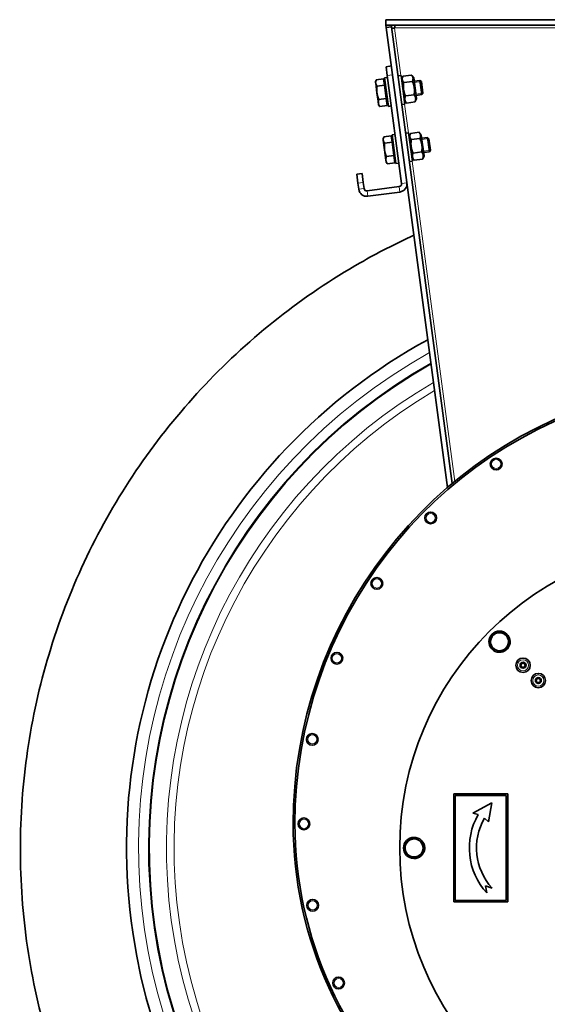
# Model space of a CAD drawing. Units: millimetres. Extents: x 6710 to 10316, y -385 to 3130.
# Drawn here: x 9565 to 9858, y 2080 to 2627 of the extents above; entities that cross this region are included whole.
import ezdxf

# ---------------------------------------------------------------- set-up
doc = ezdxf.new("R2010")
doc.units = ezdxf.units.MM
doc.header["$LTSCALE"] = 10
doc.layers.add('Widoczne (ISO)', color=7, linetype='Continuous', lineweight=35, true_color=0xe60000)
doc.layers.add('Widoczne wąskie (ISO)', color=3, linetype='Continuous', lineweight=9)

msp = doc.modelspace()

# ---------------------------------------------------------------- linework, layer by layer
at = {"layer": 'Widoczne (ISO)'}
for p, q in [((9768.53, 2626.97), (10123.79, 2626.97)), ((9768.53, 2626.97), (9768.53, 2623.97)), ((9768.53, 2623.97), (10123.79, 2623.97)), ((9771.56, 2623.97), (9768.53, 2623.97)), ((9768.53, 2623.97), (9768.72, 2622.57)), ((9768.72, 2622.57), (9771.69, 2622.97)), ((9771.69, 2622.97), (9768.72, 2622.57)), ((9768.72, 2622.57), (9802.63, 2367.08)), ((9771.56, 2623.97), (9771.69, 2622.97)), ((9771.69, 2622.97), (9805.35, 2369.39)), ((9773.31, 2622.22), (9773.53, 2622.24)), ((9773.53, 2622.24), (9773.52, 2622.47)), ((9771.55, 2601.25), (9768.57, 2600.86)), ((9769.23, 2595.9), (9768.57, 2600.86)), ((9762.72, 2592.52), (9763.1, 2593.42)), ((9762.72, 2592.52), (9762.82, 2591.77)), ((9767.25, 2594.13), (9763.17, 2593.58)), ((9767.25, 2594.13), (9767.71, 2590.66)), ((9767.47, 2592.46), (9768.07, 2592.53)), ((9769.36, 2594.91), (9767.78, 2594.7)), ((9769.88, 2578.84), (9767.78, 2594.7)), ((9769.23, 2595.9), (9777.19, 2535.93)), ((9775.31, 2595.7), (9776.9, 2595.91)), ((9776.9, 2595.91), (9779, 2580.05)), ((9777.19, 2593.73), (9777.87, 2595.38)), ((9782.73, 2596.18), (9777.94, 2595.54)), ((9783.19, 2592.71), (9778.4, 2592.08)), ((9783.93, 2594.63), (9782.84, 2596.04)), ((9785.46, 2583.13), (9783.93, 2594.63)), ((9784.17, 2592.84), (9787.37, 2593.27)), ((9788.42, 2585.34), (9787.37, 2593.27)), ((9788.23, 2592.61), (9787.37, 2593.27)), ((9788.23, 2592.61), (9789.08, 2586.2)), ((9762.82, 2591.77), (9763.54, 2586.32)), ((9767.71, 2590.66), (9763.63, 2590.12)), ((9767.71, 2590.66), (9768.7, 2583.22)), ((9763.54, 2586.32), (9764.3, 2580.62)), ((9768.7, 2583.22), (9764.61, 2582.68)), ((9768.7, 2583.22), (9769.22, 2579.26)), ((9778.71, 2582.23), (9779.8, 2580.82)), ((9784.18, 2585.28), (9779.39, 2584.64)), ((9784.7, 2581.31), (9779.91, 2580.68)), ((9785.46, 2583.13), (9784.77, 2581.48)), ((9785.22, 2584.91), (9788.42, 2585.34)), ((9789.08, 2586.2), (9788.42, 2585.34)), ((9764.3, 2580.62), (9764.43, 2579.63)), ((9764.43, 2579.63), (9765.03, 2578.85)), ((9769.22, 2579.26), (9765.14, 2578.71)), ((9769, 2580.93), (9769.6, 2581.01)), ((9771.47, 2579.05), (9769.88, 2578.84)), ((9777.42, 2579.84), (9779, 2580.05)), ((9766.93, 2560.79), (9767.31, 2561.7)), ((9766.93, 2560.79), (9767.03, 2560.05)), ((9767.03, 2560.05), (9767.75, 2554.6)), ((9771.46, 2562.4), (9767.38, 2561.86)), ((9771.46, 2562.4), (9771.92, 2558.94)), ((9771.68, 2560.73), (9772.28, 2560.81)), ((9773.58, 2563.19), (9771.99, 2562.98)), ((9774.09, 2547.12), (9771.99, 2562.98)), ((9779.52, 2563.98), (9781.11, 2564.19)), ((9781.11, 2564.19), (9783.21, 2548.33)), ((9781.4, 2562.01), (9782.08, 2563.66)), ((9786.94, 2564.46), (9782.15, 2563.82)), ((9787.4, 2560.99), (9782.61, 2560.36)), ((9788.14, 2562.9), (9787.05, 2564.32)), ((9789.67, 2551.4), (9788.14, 2562.9)), ((9788.38, 2561.12), (9791.58, 2561.54)), ((9792.63, 2553.61), (9791.58, 2561.54)), ((9792.44, 2560.89), (9791.58, 2561.54)), ((9792.44, 2560.89), (9793.29, 2554.48)), ((9767.75, 2554.6), (9768.51, 2548.9)), ((9771.92, 2558.94), (9767.84, 2558.39)), ((9771.92, 2558.94), (9772.91, 2551.5)), ((9793.29, 2554.48), (9792.63, 2553.61)), ((9768.51, 2548.9), (9768.64, 2547.91)), ((9772.91, 2551.5), (9768.82, 2550.96)), ((9772.91, 2551.5), (9773.43, 2547.53)), ((9773.21, 2549.2), (9773.81, 2549.28)), ((9781.63, 2548.12), (9783.21, 2548.33)), ((9782.93, 2550.51), (9784.01, 2549.09)), ((9788.39, 2553.56), (9783.6, 2552.92)), ((9788.91, 2549.59), (9784.13, 2548.95)), ((9789.67, 2551.4), (9788.98, 2549.75)), ((9789.43, 2553.19), (9792.63, 2553.61)), ((9768.64, 2547.91), (9769.24, 2547.13)), ((9773.43, 2547.53), (9769.35, 2546.99)), ((9775.68, 2547.33), (9774.09, 2547.12)), ((9755.26, 2541.59), (9752.28, 2541.2)), ((9752.94, 2536.24), (9752.28, 2541.2)), ((9755.26, 2541.59), (9755.92, 2536.63)), ((9753.4, 2532.77), (9752.94, 2536.24)), ((9756.38, 2533.17), (9755.92, 2536.63)), ((9775.9, 2534.24), (9758.06, 2531.88)), ((9776.3, 2531.27), (9758.46, 2528.9)), ((9835.53, 2277.11), (9834.9, 2277.75)), ((9835.38, 2278.16), (9835.98, 2277.56)), ((9806.16, 2196.97), (9806.16, 2136.97)), ((9836.16, 2196.97), (9806.16, 2196.97)), ((9806.96, 2196.17), (9835.36, 2196.17)), ((9806.96, 2137.77), (9806.96, 2196.17)), ((9835.36, 2196.17), (9835.36, 2137.77)), ((9836.16, 2136.97), (9836.16, 2196.97)), ((9827.31, 2191.97), (9816.83, 2186.33)), ((9825.58, 2181.5), (9827.31, 2191.97)), ((9816.83, 2186.33), (9819.82, 2185.53)), ((9823.28, 2183.52), (9825.58, 2181.5)), ((9790.05, 2166.62), (9789.15, 2166.62)), ((9789.2, 2167.26), (9790.05, 2167.26)), ((9823.86, 2145.91), (9827.49, 2144.66)), ((9824.53, 2141.97), (9823.86, 2145.91)), ((9806.16, 2136.97), (9836.16, 2136.97)), ((9835.36, 2137.77), (9806.96, 2137.77))]:
    msp.add_line(p, q, dxfattribs=at)
for centre, radius in [((9829.76, 2380.17), 3.25), ((9793.34, 2350.28), 3.25), ((9946.16, 2166.97), 170), ((9763.46, 2313.87), 3.25), ((9741.25, 2272.32), 3.25), ((9844.69, 2268.44), 4), ((9844.69, 2268.44), 1.65), ((9844.69, 2268.44), 1.15), ((9853.18, 2259.95), 4), ((9853.18, 2259.95), 1.65), ((9853.18, 2259.95), 1.15), ((9727.58, 2227.25), 3.25), ((9722.96, 2180.37), 3.25), ((9727.83, 2135.14), 3.25), ((9742.2, 2091.98), 3.25)]:
    msp.add_circle(centre, radius, dxfattribs=at)
for centre, radius, start, end in [((9757.86, 2533.36), 4.5, 187.5614, 277.5614), ((9757.86, 2533.36), 1.5, 187.5614, 277.5614), ((9775.71, 2535.73), 1.5, 277.5614, 7.5614), ((9775.71, 2535.73), 4.5, 277.5614, 7.5614), ((9946.16, 2166.97), 321.75, 118.684, 37.3128), ((9946.16, 2166.97), 309.17, 119.5873, 34.1375), ((9963.26, 2180.37), 246.3, 104.7239, 180), ((9963.26, 2180.37), 245.3, 104.7853, 180), ((9831.61, 2281.52), 5.9, 317.8449, 311.6267), ((9831.61, 2281.52), 5, 70.4098, 130.4098), ((9831.61, 2281.52), 5, 10.4098, 70.4098), ((9831.61, 2281.52), 5, 130.4098, 190.4098), ((9831.61, 2281.52), 5, 190.4098, 250.4098), ((9831.61, 2281.52), 5, 310.4098, 10.4098), ((9831.61, 2281.52), 5, 250.4098, 310.4098), ((9831.61, 2281.52), 5.9, 311.6267, 317.8449), ((9851.91, 2166.97), 37.07, 149.9549, 222.4053), ((9851.91, 2166.97), 33.07, 149.9549, 222.4053), ((9935.66, 2180.37), 218.7, 180, 278.2128), ((9935.66, 2180.37), 217.7, 180, 278.2128), ((9784.16, 2166.97), 5.9, 2.8449, 356.6267), ((9784.16, 2166.97), 5, 115.4098, 175.4098), ((9784.16, 2166.97), 5, 55.4098, 115.4098), ((9784.16, 2166.97), 5, 355.4098, 55.4098), ((9784.16, 2166.97), 5, 175.4098, 235.4098), ((9784.16, 2166.97), 5, 295.4098, 355.4098), ((9784.16, 2166.97), 5.9, 356.6267, 2.8449), ((9784.16, 2166.97), 5, 235.4098, 295.4098)]:
    msp.add_arc(centre, radius, start, end, dxfattribs=at)
for points in [[(9771.78, 2622.3), (9771.78, 2622.29), (9771.79, 2622.28), (9771.81, 2622.27)], [(9771.81, 2622.27), (9771.94, 2622.21), (9772.6, 2622.21), (9773.31, 2622.22)], [(9773.24, 2623.97), (9773.25, 2623.97), (9773.26, 2623.96), (9773.27, 2623.94)], [(9773.52, 2622.47), (9773.44, 2623.16), (9773.35, 2623.81), (9773.27, 2623.94)]]:
    msp.add_open_spline(points, degree=3, dxfattribs=at)
for points, weights in [([(9763.17, 2593.58), (9762.71, 2592.58), (9762.82, 2591.77)], [1, 1.0379548493, 1]), ([(9777.94, 2595.54), (9777.1, 2593.67), (9778.4, 2592.08)], [1, 1.15470053838, 1]), ([(9778.4, 2592.08), (9777.82, 2588.22), (9779.39, 2584.64)], [1, 1.15470053838, 1]), ([(9783.19, 2592.71), (9784.03, 2594.59), (9782.73, 2596.18)], [1, 1.15470053838, 1]), ([(9784.18, 2585.28), (9784.76, 2589.14), (9783.19, 2592.71)], [1, 1.15470053838, 1]), ([(9762.82, 2591.77), (9762.93, 2590.97), (9763.63, 2590.12)], [1, 1.0379548493, 1]), ([(9763.63, 2590.12), (9763.31, 2588.05), (9763.54, 2586.32)], [1, 1.0379548493, 1]), ([(9763.54, 2586.32), (9763.77, 2584.6), (9764.61, 2582.68)], [1, 1.0379548493, 1]), ([(9764.61, 2582.68), (9764.18, 2581.54), (9764.3, 2580.62)], [1, 1.0379548493, 1]), ([(9779.39, 2584.64), (9778.58, 2582.52), (9779.91, 2580.68)], [1, 1.15470053838, 1]), ([(9784.7, 2581.31), (9785.51, 2583.44), (9784.18, 2585.28)], [1, 1.15470053838, 1]), ([(9784.77, 2581.48), (9784.74, 2581.39), (9784.7, 2581.31)], [1.01146738577, 1.00596358438, 1]), ([(9764.3, 2580.62), (9764.42, 2579.7), (9765.14, 2578.71)], [1, 1.0379548493, 1]), ([(9765.14, 2578.71), (9765.08, 2578.78), (9765.03, 2578.85)], [1, 1.00302846299, 1.00557363658]), ([(9779.91, 2580.68), (9779.86, 2580.75), (9779.8, 2580.82)], [1, 1.00596358438, 1.01146738577]), ([(9767.38, 2561.86), (9766.92, 2560.86), (9767.03, 2560.05)], [1, 1.0379548493, 1]), ([(9767.03, 2560.05), (9767.14, 2559.25), (9767.84, 2558.39)], [1, 1.0379548493, 1]), ([(9782.15, 2563.82), (9781.31, 2561.95), (9782.61, 2560.36)], [1, 1.15470053838, 1]), ([(9782.61, 2560.36), (9782.03, 2556.5), (9783.6, 2552.92)], [1, 1.15470053838, 1]), ([(9787.4, 2560.99), (9788.24, 2562.87), (9786.94, 2564.46)], [1, 1.15470053838, 1]), ([(9788.39, 2553.56), (9788.97, 2557.42), (9787.4, 2560.99)], [1, 1.15470053838, 1]), ([(9767.84, 2558.39), (9767.53, 2556.33), (9767.75, 2554.6)], [1, 1.0379548493, 1]), ([(9767.75, 2554.6), (9767.98, 2552.88), (9768.82, 2550.96)], [1, 1.0379548493, 1]), ([(9768.82, 2550.96), (9768.39, 2549.82), (9768.51, 2548.9)], [1, 1.0379548493, 1]), ([(9768.51, 2548.9), (9768.63, 2547.98), (9769.35, 2546.99)], [1, 1.0379548493, 1]), ([(9783.6, 2552.92), (9782.79, 2550.79), (9784.13, 2548.95)], [1, 1.15470053838, 1]), ([(9784.13, 2548.95), (9784.07, 2549.02), (9784.01, 2549.09)], [1, 1.00596358438, 1.01146738577]), ([(9788.91, 2549.59), (9789.72, 2551.72), (9788.39, 2553.56)], [1, 1.15470053838, 1]), ([(9788.98, 2549.75), (9788.95, 2549.67), (9788.91, 2549.59)], [1.01146738577, 1.00596358438, 1]), ([(9769.35, 2546.99), (9769.29, 2547.06), (9769.24, 2547.13)], [1, 1.00302846299, 1.00557363658]), ([(9828.37, 2285.32), (9829.39, 2286.19), (9830.57, 2287.2)], [1, 1.0379548493, 1]), ([(9830.57, 2287.2), (9832.03, 2286.68), (9833.29, 2286.23)], [1, 1.0379548493, 1]), ([(9833.29, 2286.23), (9834.55, 2285.78), (9836.01, 2285.26)], [1, 1.0379548493, 1]), ([(9826.17, 2283.45), (9827.35, 2284.46), (9828.37, 2285.32)], [1, 1.0379548493, 1]), ([(9826.69, 2280.61), (9826.45, 2281.93), (9826.17, 2283.45)], [1, 1.0379548493, 1]), ([(9827.21, 2277.77), (9826.94, 2279.3), (9826.69, 2280.61)], [1, 1.0379548493, 1]), ([(9836.01, 2285.26), (9836.29, 2283.74), (9836.53, 2282.42)], [1, 1.0379548493, 1]), ([(9836.53, 2282.42), (9836.77, 2281.1), (9837.05, 2279.58)], [1, 1.0379548493, 1]), ([(9829.93, 2276.81), (9828.67, 2277.26), (9827.21, 2277.77)], [1, 1.0379548493, 1]), ([(9832.65, 2275.84), (9831.2, 2276.36), (9829.93, 2276.81)], [1, 1.0379548493, 1]), ([(9834.85, 2277.71), (9833.83, 2276.84), (9832.65, 2275.84)], [1, 1.0379548493, 1]), ([(9837.05, 2279.58), (9835.87, 2278.58), (9834.85, 2277.71)], [1, 1.0379548493, 1]), ([(9779.41, 2170.24), (9780.81, 2170.91), (9782.02, 2171.48)], [1, 1.0379548493, 1]), ([(9782.02, 2171.48), (9783.23, 2172.06), (9784.62, 2172.72)], [1, 1.0379548493, 1]), ([(9784.62, 2172.72), (9785.9, 2171.84), (9787, 2171.08)], [1, 1.0379548493, 1]), ([(9787, 2171.08), (9788.1, 2170.32), (9789.38, 2169.44)], [1, 1.0379548493, 1]), ([(9778.95, 2164.49), (9779.07, 2166.03), (9779.18, 2167.37)], [1, 1.0379548493, 1]), ([(9779.18, 2167.37), (9779.29, 2168.7), (9779.41, 2170.24)], [1, 1.0379548493, 1]), ([(9789.15, 2166.57), (9789.04, 2165.23), (9788.92, 2163.69)], [1, 1.0379548493, 1]), ([(9789.38, 2169.44), (9789.25, 2167.9), (9789.15, 2166.57)], [1, 1.0379548493, 1]), ([(9781.32, 2162.85), (9780.22, 2163.61), (9778.95, 2164.49)], [1, 1.0379548493, 1]), ([(9783.7, 2161.21), (9782.43, 2162.09), (9781.32, 2162.85)], [1, 1.0379548493, 1]), ([(9786.31, 2162.45), (9785.1, 2161.87), (9783.7, 2161.21)], [1, 1.0379548493, 1]), ([(9788.92, 2163.69), (9787.52, 2163.02), (9786.31, 2162.45)], [1, 1.0379548493, 1])]:
    msp.add_rational_spline(points, weights, degree=2, dxfattribs=at)
msp.add_open_spline([(10087.74, 1821.59), (10076.11, 1816.63), (10064.23, 1812.24), (10034.74, 1803.04), (10016.86, 1798.86), (9980.79, 1793.17), (9962.49, 1791.64), (9925.97, 1791.27), (9907.65, 1792.43), (9871.46, 1797.38), (9853.5, 1801.19), (9818.43, 1811.36), (9801.22, 1817.75), (9767.99, 1832.92), (9751.9, 1841.75), (9721.24, 1861.6), (9706.6, 1872.68), (9679.16, 1896.79), (9666.3, 1909.88), (9642.66, 1937.73), (9631.84, 1952.56), (9612.52, 1983.55), (9603.97, 1999.8), (9589.37, 2033.27), (9583.28, 2050.59), (9573.71, 2085.84), (9570.21, 2103.86), (9565.88, 2140.13), (9565.05, 2158.47), (9566.05, 2194.98), (9567.89, 2213.24), (9574.2, 2249.22), (9578.69, 2267.02), (9590.17, 2301.69), (9597.2, 2318.65), (9613.61, 2351.28), (9623.04, 2367.03), (9644.03, 2396.92), (9655.65, 2411.13), (9680.78, 2437.64), (9694.34, 2450.01), (9723.06, 2472.57), (9738.29, 2482.83), (9763.85, 2497.47), (9773.84, 2502.6), (9784.02, 2507.27)], degree=3, knots=[742.888134, 742.888134, 742.888134, 742.888134, 746.685086, 746.685086, 752.175345, 752.175345, 757.665605, 757.665605, 763.155864, 763.155864, 768.646123, 768.646123, 774.136383, 774.136383, 779.626642, 779.626642, 785.116902, 785.116902, 790.607161, 790.607161, 796.09742, 796.09742, 801.58768, 801.58768, 807.077939, 807.077939, 812.568199, 812.568199, 818.058458, 818.058458, 823.548717, 823.548717, 829.038977, 829.038977, 834.529236, 834.529236, 840.019496, 840.019496, 845.509755, 845.509755, 851.000014, 851.000014, 856.490274, 856.490274, 859.856414, 859.856414, 859.856414, 859.856414], dxfattribs=at)
at = {"layer": 'Widoczne wąskie (ISO)'}
for p, q in [((9773.31, 2622.22), (9776.8, 2595.9)), ((10118.8, 2622.47), (9773.52, 2622.47)), ((9769.23, 2595.9), (9772.21, 2596.3)), ((9788.21, 2592.63), (9784.26, 2592.1)), ((9785.12, 2585.65), (9789.06, 2586.17)), ((9778.9, 2580.04), (9781.01, 2564.18)), ((9792.42, 2560.9), (9788.47, 2560.38)), ((9789.33, 2553.93), (9793.27, 2554.45)), ((9783.12, 2548.32), (9806.72, 2370.52)), ((9752.94, 2536.24), (9755.92, 2536.63)), ((9753.4, 2532.77), (9756.38, 2533.17)), ((9758.46, 2528.9), (9758.06, 2531.88)), ((9776.3, 2531.27), (9775.9, 2534.24)), ((9780.17, 2536.32), (9777.19, 2535.93)), ((9717.96, 2180.37), (9716.96, 2180.37))]:
    msp.add_line(p, q, dxfattribs=at)
for centre, radius in [((9829.76, 2380.17), 2.53), ((9793.34, 2350.28), 2.53), ((9763.46, 2313.87), 2.53), ((9741.25, 2272.32), 2.53), ((9844.69, 2268.44), 3.1), ((9853.18, 2259.95), 3.1), ((9727.58, 2227.25), 2.53), ((9722.96, 2180.37), 2.53), ((9727.83, 2135.14), 2.53), ((9742.2, 2091.98), 2.53)]:
    msp.add_circle(centre, radius, dxfattribs=at)
for radius, start, end in [(315.03, 119.1566, 35.6796), (309.59, 119.5558, 34.2519), (299.57, 120.3326, 322.4405), (295.34, 120.6772, 322.8385)]:
    msp.add_arc((9946.16, 2166.97), radius, start, end, dxfattribs=at)

doc.saveas('drawing.dxf')
